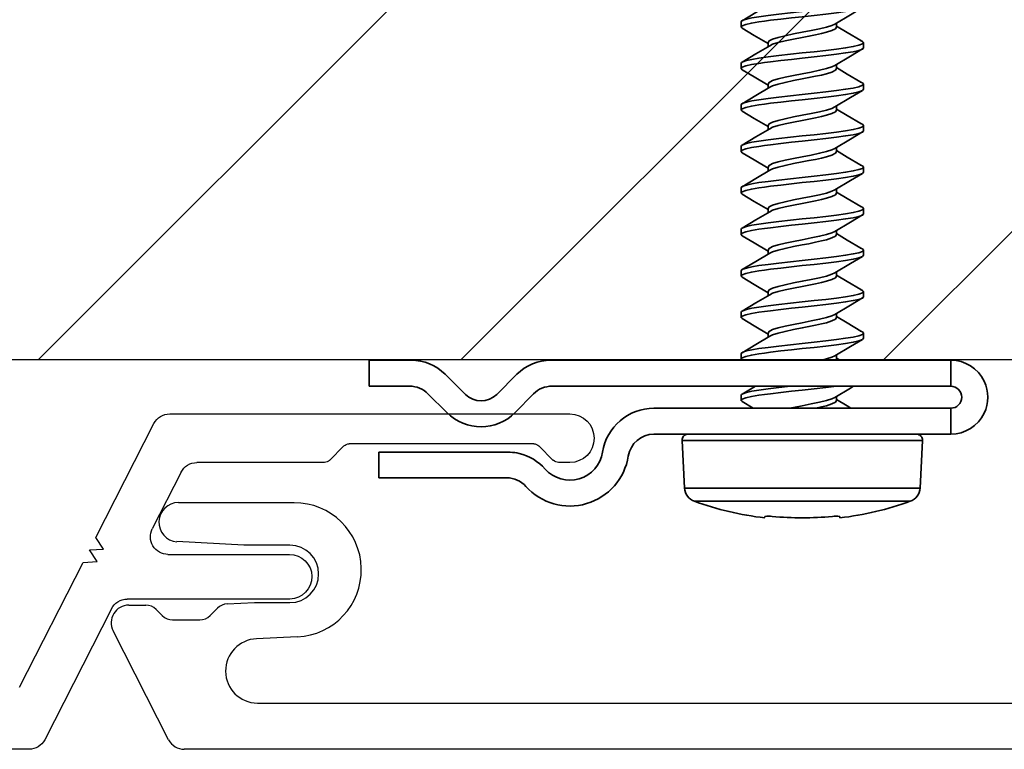
# Model space of a CAD drawing. Units: inches. Extents: x 166 to 2463, y 181 to 647.
# Drawn here: x 401 to 403, y 576 to 577 of the extents above; entities that cross this region are included whole.
import ezdxf

# ---------------------------------------------------------------- set-up
doc = ezdxf.new("R2010")
doc.units = ezdxf.units.IN
doc.header["$MEASUREMENT"] = 0
doc.layers.add('Z-WALL', color=3, linetype='Continuous', lineweight=30)
doc.layers.add('Z_DIE', color=4, linetype='Continuous', lineweight=35)
doc.layers.add('Z_DIMS', color=6, linetype='Continuous')
doc.layers.add('Z_PROFILE', color=4, linetype='Continuous')

# ---------------------------------------------------------------- blocks, each defined once
blk = doc.blocks.new('6 V-GROOVE')
at = {"layer": 'Z_PROFILE'}
for p, q in [((0.2678, 0), (-0.2678, 0)), ((0.3666, -0.1655), (0.2888, -0.0129)), ((-0.2456, -0.0621), (-0.2264, -0.0428)), ((-0.2194, -0.04), (0.0276, -0.04)), ((0.0346, -0.0428), (0.0538, -0.0621)), ((-0.2678, -0.065), (-0.2526, -0.065)), ((0.0608, -0.065), (0.2315, -0.065)), ((0.2525, -0.0779), (0.2911, -0.1536)), ((0.3564, -0.1811), (0.3666, -0.1655)), ((0.375, -0.1821), (0.3564, -0.1811)), ((0.3649, -0.1977), (0.375, -0.1821)), ((0.2701, -0.188), (0.1076, -0.188)), ((0.3835, -0.1987), (0.3649, -0.1977)), ((0.4686, -0.3657), (0.3835, -0.1987)), ((0.1069, -0.2479), (0.3247, -0.2479)), ((0.3457, -0.2608), (0.4351, -0.4361)), ((0.4561, -0.449), (6.2435, -0.449))]:
    blk.add_line(p, q, dxfattribs=at)
for centre, radius, start, end in [((-0.2678, -0.0325), 0.0325, 90, 270), ((0.2678, -0.0236), 0.0236, 27, 90), ((-0.2194, -0.0498), 0.00985, 90, 135), ((0.0276, -0.0498), 0.00985, 45, 90), ((-0.2526, -0.0551), 0.00985, 270, 315), ((0.0608, -0.0551), 0.00985, 225, 270), ((0.2315, -0.0886), 0.0236, 27, 90), ((0.2701, -0.1644), 0.0236, 270.0015, 27), ((0.1073, -0.2179), 0.0299, 89.3517, 269.3517), ((0.3247, -0.2715), 0.0236, 27, 90), ((0.4561, -0.4254), 0.0236, 207, 270)]:
    blk.add_arc(centre, radius, start, end, dxfattribs=at)
blk = doc.blocks.new('CLIP+SCREW#8-18')
at = {"layer": 'Z_DIE'}
for p, q in [((0, 0.2675), (0.0348, 0.2675)), ((0, 0.2675), (0, -0.2675)), ((0.0348, -0.2662), (0.0348, 0.2675)), ((0.0643, 0.2675), (0.0643, -0.1298)), ((0.0643, 0.2675), (0.0991, 0.2675)), ((0.0991, -0.1298), (0.0991, 0.2675)), ((0.1712, 0.2265), (0.1075, 0.2298)), ((0.1075, -0.0922), (0.1075, 0.2298)), ((0.1712, 0.0688), (0.1712, 0.2265)), ((0.0991, -0.0842), (0.0991, 0.2218)), ((0.1889, 0.2133), (0.1889, -0.0756)), ((-0.4182, 0.1508), (-0.4252, 0.1508)), ((-0.3627, 0.1508), (-0.3696, 0.1508)), ((-0.3071, 0.1508), (-0.3141, 0.1508)), ((-0.2516, 0.1508), (-0.2585, 0.1508)), ((-0.196, 0.1508), (-0.203, 0.1508)), ((-0.1405, 0.1508), (-0.1474, 0.1508)), ((-0.0849, 0.1508), (-0.0919, 0.1508)), ((-0.0294, 0.1508), (-0.0363, 0.1508)), ((0.2092, 0.119), (0.2111, 0.1192)), ((-0.446, 0.1147), (-0.4516, 0.1147)), ((-0.3905, 0.1147), (-0.396, 0.1147)), ((-0.3349, 0.1147), (-0.3404, 0.1147)), ((-0.2794, 0.1147), (-0.2849, 0.1147)), ((-0.2238, 0.1147), (-0.2293, 0.1147)), ((-0.1682, 0.1147), (-0.1738, 0.1147)), ((-0.1127, 0.1147), (-0.1182, 0.1147)), ((-0.0571, 0.1147), (-0.0627, 0.1147)), ((-0.0016, 0.1147), (-0.0071, 0.1147)), ((0.054, 0.1147), (0.0484, 0.1147)), ((0.1712, -0.0888), (0.1712, 0.0688)), ((-0.4252, 0.0229), (-0.4197, 0.0229)), ((-0.3696, 0.0229), (-0.3641, 0.0229)), ((-0.3141, 0.0229), (-0.3085, 0.0229)), ((-0.2585, 0.0229), (-0.253, 0.0229)), ((-0.203, 0.0229), (-0.1974, 0.0229)), ((-0.1474, 0.0229), (-0.1419, 0.0229)), ((-0.0919, 0.0229), (-0.0863, 0.0229)), ((-0.0363, 0.0229), (-0.0308, 0.0229)), ((0.2111, 0.0184), (0.2092, 0.0186)), ((-0.453, -0.0132), (-0.446, -0.0132)), ((-0.3974, -0.0132), (-0.3905, -0.0132)), ((-0.3419, -0.0132), (-0.3349, -0.0132)), ((-0.2863, -0.0132), (-0.2794, -0.0132)), ((-0.2307, -0.0132), (-0.2238, -0.0132)), ((-0.1752, -0.0132), (-0.1682, -0.0132)), ((-0.1196, -0.0132), (-0.1127, -0.0132)), ((-0.0641, -0.0132), (-0.0571, -0.0132)), ((-0.0085, -0.0132), (-0.0016, -0.0132)), ((0.047, -0.0132), (0.054, -0.0132)), ((0.1075, -0.0922), (0.1712, -0.0888)), ((0.0702, -0.3154), (0.0452, -0.291)), ((0.0189, -0.3131), (0.046, -0.3402)), ((0.1233, -0.3221), (0.1233, -0.4981)), ((0.1575, -0.4981), (0.1575, -0.3269)), ((0.046, -0.3821), (0.0189, -0.4092)), ((0.0449, -0.4322), (0.0702, -0.4069)), ((0, -0.4548), (0, -0.511)), ((0.0348, -0.511), (0.0348, -0.4567)), ((0.1233, -0.4981), (0.1575, -0.4981)), ((0, -0.511), (0.0348, -0.511))]:
    blk.add_line(p, q, dxfattribs=at)
at = {"layer": 'Z_DIE', "flags": 128}
for points in [[(-0.4835, 0.1465), (-0.4824, 0.1493), (-0.4807, 0.1508), (-0.4791, 0.1493), (-0.4773, 0.1446), (-0.4755, 0.1369), (-0.4738, 0.1268), (-0.4721, 0.1145), (-0.4703, 0.1002), (-0.4685, 0.0847), (-0.4669, 0.0688), (-0.4652, 0.053), (-0.4634, 0.0374), (-0.4616, 0.0231), (-0.4599, 0.0108), (-0.4584, 0.0014), (-0.4567, -0.0059), (-0.4551, -0.0108), (-0.454, -0.0126), (-0.453, -0.0132), (-0.453, -0.0132)], [(-0.4738, 0.1508), (-0.4721, 0.1493), (-0.4703, 0.1446), (-0.4685, 0.1369), (-0.4669, 0.1268), (-0.4652, 0.1145), (-0.4634, 0.1002), (-0.4616, 0.0847), (-0.4599, 0.0688), (-0.4584, 0.0542), (-0.4567, 0.0399), (-0.4551, 0.0264), (-0.454, 0.0182), (-0.453, 0.0108), (-0.4513, 0.0007), (-0.4495, -0.0069), (-0.4477, -0.0116), (-0.446, -0.0132), (-0.4445, -0.0118)], [(-0.4501, 0.1123), (-0.4626, 0.1332), (-0.4722, 0.1495)], [(-0.4279, 0.1469), (-0.4387, 0.1289), (-0.4474, 0.1147)], [(-0.4279, 0.1465), (-0.4269, 0.1493), (-0.4252, 0.1508), (-0.4235, 0.1493), (-0.4217, 0.1446), (-0.4199, 0.1369), (-0.4182, 0.1268), (-0.4166, 0.1145), (-0.4148, 0.1002), (-0.413, 0.0847), (-0.4113, 0.0688), (-0.4096, 0.053), (-0.4078, 0.0374), (-0.406, 0.0231), (-0.4044, 0.0108), (-0.4028, 0.0014), (-0.4012, -0.0059), (-0.3995, -0.0108), (-0.3984, -0.0126), (-0.3974, -0.0132), (-0.3974, -0.0132)], [(-0.4182, 0.1508), (-0.4166, 0.1493), (-0.4148, 0.1446), (-0.413, 0.1369), (-0.4113, 0.1268), (-0.4096, 0.1145), (-0.4078, 0.1002), (-0.406, 0.0847), (-0.4044, 0.0688), (-0.4028, 0.0542), (-0.4012, 0.0399), (-0.3995, 0.0264), (-0.3984, 0.0182), (-0.3974, 0.0108), (-0.3957, 0.0007), (-0.3939, -0.0069), (-0.3922, -0.0116), (-0.3905, -0.0132), (-0.3889, -0.0118)], [(-0.3945, 0.1123), (-0.4071, 0.1332), (-0.4167, 0.1495)], [(-0.3724, 0.1469), (-0.3831, 0.1289), (-0.3918, 0.1147)], [(-0.3724, 0.1465), (-0.3713, 0.1493), (-0.3696, 0.1508), (-0.368, 0.1493), (-0.3662, 0.1446), (-0.3644, 0.1369), (-0.3627, 0.1268), (-0.361, 0.1145), (-0.3592, 0.1002), (-0.3574, 0.0847), (-0.3557, 0.0688), (-0.3541, 0.053), (-0.3523, 0.0374), (-0.3505, 0.0231), (-0.3488, 0.0108), (-0.3473, 0.0014), (-0.3456, -0.0059), (-0.344, -0.0108), (-0.3429, -0.0126), (-0.3419, -0.0132), (-0.3419, -0.0132)], [(-0.3627, 0.1508), (-0.361, 0.1493), (-0.3592, 0.1446), (-0.3574, 0.1369), (-0.3557, 0.1268), (-0.3541, 0.1145), (-0.3523, 0.1002), (-0.3505, 0.0847), (-0.3488, 0.0688), (-0.3473, 0.0542), (-0.3456, 0.0399), (-0.344, 0.0264), (-0.3429, 0.0182), (-0.3419, 0.0108), (-0.3402, 0.0007), (-0.3384, -0.0069), (-0.3366, -0.0116), (-0.3349, -0.0132), (-0.3334, -0.0118)], [(-0.339, 0.1123), (-0.3515, 0.1332), (-0.3611, 0.1495)], [(-0.3168, 0.1469), (-0.3276, 0.1289), (-0.3363, 0.1147)], [(-0.3168, 0.1465), (-0.3158, 0.1493), (-0.3141, 0.1508), (-0.3124, 0.1493), (-0.3106, 0.1446), (-0.3088, 0.1369), (-0.3071, 0.1268), (-0.3055, 0.1145), (-0.3037, 0.1002), (-0.3019, 0.0847), (-0.3002, 0.0688), (-0.2985, 0.053), (-0.2967, 0.0374), (-0.2949, 0.0231), (-0.2932, 0.0108), (-0.2917, 0.0014), (-0.2901, -0.0059), (-0.2884, -0.0108), (-0.2873, -0.0126), (-0.2863, -0.0132), (-0.2863, -0.0132)], [(-0.3071, 0.1508), (-0.3055, 0.1493), (-0.3037, 0.1446), (-0.3019, 0.1369), (-0.3002, 0.1268), (-0.2985, 0.1145), (-0.2967, 0.1002), (-0.2949, 0.0847), (-0.2932, 0.0688), (-0.2917, 0.0542), (-0.2901, 0.0399), (-0.2884, 0.0264), (-0.2873, 0.0182), (-0.2863, 0.0108), (-0.2846, 0.0007), (-0.2828, -0.0069), (-0.281, -0.0116), (-0.2794, -0.0132), (-0.2778, -0.0118)], [(-0.2834, 0.1123), (-0.296, 0.1332), (-0.3056, 0.1495)], [(-0.2612, 0.1469), (-0.272, 0.1289), (-0.2807, 0.1147)], [(-0.2613, 0.1465), (-0.2602, 0.1493), (-0.2585, 0.1508), (-0.2568, 0.1493), (-0.2551, 0.1446), (-0.2533, 0.1369), (-0.2516, 0.1268), (-0.2499, 0.1145), (-0.2481, 0.1002), (-0.2463, 0.0847), (-0.2446, 0.0688), (-0.243, 0.053), (-0.2412, 0.0374), (-0.2394, 0.0231), (-0.2377, 0.0108), (-0.2361, 0.0014), (-0.2345, -0.0059), (-0.2329, -0.0108), (-0.2318, -0.0126), (-0.2307, -0.0132), (-0.2307, -0.0132)], [(-0.2516, 0.1508), (-0.2499, 0.1493), (-0.2481, 0.1446), (-0.2463, 0.1369), (-0.2446, 0.1268), (-0.243, 0.1145), (-0.2412, 0.1002), (-0.2394, 0.0847), (-0.2377, 0.0688), (-0.2361, 0.0542), (-0.2345, 0.0399), (-0.2329, 0.0264), (-0.2318, 0.0182), (-0.2307, 0.0108), (-0.2291, 0.0007), (-0.2273, -0.0069), (-0.2255, -0.0116), (-0.2238, -0.0132), (-0.2222, -0.0118)], [(-0.2279, 0.1123), (-0.2404, 0.1332), (-0.25, 0.1495)], [(-0.2057, 0.1469), (-0.2165, 0.1289), (-0.2251, 0.1147)], [(-0.2057, 0.1465), (-0.2047, 0.1493), (-0.203, 0.1508), (-0.2013, 0.1493), (-0.1995, 0.1446), (-0.1977, 0.1369), (-0.196, 0.1268), (-0.1943, 0.1145), (-0.1926, 0.1002), (-0.1908, 0.0847), (-0.1891, 0.0688), (-0.1874, 0.053), (-0.1856, 0.0374), (-0.1838, 0.0231), (-0.1821, 0.0108), (-0.1806, 0.0014), (-0.179, -0.0059), (-0.1773, -0.0108), (-0.1762, -0.0126), (-0.1752, -0.0132), (-0.1752, -0.0132)], [(-0.196, 0.1508), (-0.1943, 0.1493), (-0.1926, 0.1446), (-0.1908, 0.1369), (-0.1891, 0.1268), (-0.1874, 0.1145), (-0.1856, 0.1002), (-0.1838, 0.0847), (-0.1821, 0.0688), (-0.1806, 0.0542), (-0.179, 0.0399), (-0.1773, 0.0264), (-0.1762, 0.0182), (-0.1752, 0.0108), (-0.1735, 0.0007), (-0.1717, -0.0069), (-0.1699, -0.0116), (-0.1682, -0.0132), (-0.1667, -0.0118)], [(-0.1723, 0.1123), (-0.1849, 0.1332), (-0.1945, 0.1495)], [(-0.1501, 0.1469), (-0.1609, 0.1289), (-0.1696, 0.1147)], [(-0.1501, 0.1465), (-0.1491, 0.1493), (-0.1474, 0.1508), (-0.1457, 0.1493), (-0.1439, 0.1446), (-0.1422, 0.1369), (-0.1405, 0.1268), (-0.1388, 0.1145), (-0.137, 0.1002), (-0.1352, 0.0847), (-0.1335, 0.0688), (-0.1318, 0.053), (-0.1301, 0.0374), (-0.1283, 0.0231), (-0.1266, 0.0108), (-0.125, 0.0014), (-0.1234, -0.0059), (-0.1217, -0.0108), (-0.1207, -0.0126), (-0.1196, -0.0132), (-0.1196, -0.0132)], [(-0.1405, 0.1508), (-0.1388, 0.1493), (-0.137, 0.1446), (-0.1352, 0.1369), (-0.1335, 0.1268), (-0.1318, 0.1145), (-0.1301, 0.1002), (-0.1283, 0.0847), (-0.1266, 0.0688), (-0.125, 0.0542), (-0.1234, 0.0399), (-0.1217, 0.0264), (-0.1207, 0.0182), (-0.1196, 0.0108), (-0.118, 0.0007), (-0.1162, -0.0069), (-0.1144, -0.0116), (-0.1127, -0.0132), (-0.1111, -0.0118)], [(-0.1168, 0.1123), (-0.1293, 0.1332), (-0.1389, 0.1495)], [(-0.0946, 0.1469), (-0.1053, 0.1289), (-0.114, 0.1147)], [(-0.0946, 0.1465), (-0.0935, 0.1493), (-0.0919, 0.1508), (-0.0902, 0.1493), (-0.0884, 0.1446), (-0.0866, 0.1369), (-0.0849, 0.1268), (-0.0832, 0.1145), (-0.0814, 0.1002), (-0.0797, 0.0847), (-0.078, 0.0688), (-0.0763, 0.053), (-0.0745, 0.0374), (-0.0727, 0.0231), (-0.071, 0.0108), (-0.0695, 0.0014), (-0.0678, -0.0059), (-0.0662, -0.0108), (-0.0651, -0.0126), (-0.0641, -0.0132), (-0.0641, -0.0132)], [(-0.0849, 0.1508), (-0.0832, 0.1493), (-0.0814, 0.1446), (-0.0797, 0.1369), (-0.078, 0.1268), (-0.0763, 0.1145), (-0.0745, 0.1002), (-0.0727, 0.0847), (-0.071, 0.0688), (-0.0695, 0.0542), (-0.0678, 0.0399), (-0.0662, 0.0264), (-0.0651, 0.0182), (-0.0641, 0.0108), (-0.0624, 0.0007), (-0.0606, -0.0069), (-0.0588, -0.0116), (-0.0571, -0.0132), (-0.0556, -0.0118)], [(-0.0612, 0.1123), (-0.0738, 0.1332), (-0.0834, 0.1495)], [(-0.039, 0.1469), (-0.0498, 0.1289), (-0.0585, 0.1147)], [(-0.039, 0.1465), (-0.038, 0.1493), (-0.0363, 0.1508), (-0.0346, 0.1493), (-0.0328, 0.1446), (-0.031, 0.1369), (-0.0294, 0.1268), (-0.0277, 0.1145), (-0.0259, 0.1002), (-0.0241, 0.0847), (-0.0224, 0.0688), (-0.0207, 0.053), (-0.0189, 0.0374), (-0.0172, 0.0231), (-0.0155, 0.0108), (-0.0139, 0.0014), (-0.0123, -0.0059), (-0.0106, -0.0108), (-0.0096, -0.0126), (-0.0085, -0.0132), (-0.0085, -0.0132)], [(-0.0294, 0.1508), (-0.0277, 0.1493), (-0.0259, 0.1446), (-0.0241, 0.1369), (-0.0224, 0.1268), (-0.0207, 0.1145), (-0.0189, 0.1002), (-0.0172, 0.0847), (-0.0155, 0.0688), (-0.0139, 0.0542), (-0.0123, 0.0399), (-0.0106, 0.0264), (-0.0096, 0.0182), (-0.0085, 0.0108), (-0.0068, 0.0007), (-0.0051, -0.0069), (-0.0033, -0.0116), (-0.0016, -0.0132), (0, -0.0118)], [(-0.0057, 0.1123), (-0.0182, 0.1332), (-0.0278, 0.1495)], [(0.0499, 0.1123), (0.0374, 0.1332), (0.0348, 0.1375)], [(0.0643, 0.1339), (0.0613, 0.1289), (0.0526, 0.1147)], [(0, 0.1195), (-0.0029, 0.1147)], [(0.0992, 0.1228), (0.0991, 0.1229)], [(-0.4501, 0.1121), (-0.4483, 0.1085), (-0.446, 0.1013), (-0.4438, 0.0918), (-0.4414, 0.0806), (-0.4391, 0.0688), (-0.4368, 0.057), (-0.4344, 0.0458), (-0.4321, 0.0363), (-0.4299, 0.0291), (-0.4275, 0.0244), (-0.4252, 0.0229)], [(-0.446, 0.1147), (-0.4438, 0.1132), (-0.4414, 0.1085), (-0.4391, 0.1013), (-0.4374, 0.0944), (-0.4356, 0.0864), (-0.4338, 0.0777), (-0.4321, 0.0688), (-0.4299, 0.057), (-0.4275, 0.0458), (-0.4252, 0.0363), (-0.4229, 0.0291), (-0.421, 0.0253)], [(-0.3946, 0.1121), (-0.3927, 0.1085), (-0.3905, 0.1013), (-0.3882, 0.0918), (-0.3858, 0.0806), (-0.3835, 0.0688), (-0.3813, 0.057), (-0.3789, 0.0458), (-0.3766, 0.0363), (-0.3743, 0.0291), (-0.3719, 0.0244), (-0.3696, 0.0229)], [(-0.3905, 0.1147), (-0.3882, 0.1132), (-0.3858, 0.1085), (-0.3835, 0.1013), (-0.3818, 0.0944), (-0.3801, 0.0864), (-0.3783, 0.0777), (-0.3766, 0.0688), (-0.3743, 0.057), (-0.3719, 0.0458), (-0.3696, 0.0363), (-0.3674, 0.0291), (-0.3654, 0.0253)], [(-0.339, 0.1121), (-0.3372, 0.1085), (-0.3349, 0.1013), (-0.3326, 0.0918), (-0.3302, 0.0806), (-0.328, 0.0688), (-0.3257, 0.057), (-0.3233, 0.0458), (-0.321, 0.0363), (-0.3188, 0.0291), (-0.3164, 0.0244), (-0.3141, 0.0229)], [(-0.3349, 0.1147), (-0.3326, 0.1132), (-0.3302, 0.1085), (-0.328, 0.1013), (-0.3263, 0.0944), (-0.3245, 0.0864), (-0.3227, 0.0777), (-0.321, 0.0688), (-0.3188, 0.057), (-0.3164, 0.0458), (-0.3141, 0.0363), (-0.3118, 0.0291), (-0.3099, 0.0253)], [(-0.2835, 0.1121), (-0.2816, 0.1085), (-0.2794, 0.1013), (-0.2771, 0.0918), (-0.2747, 0.0806), (-0.2724, 0.0688), (-0.2701, 0.057), (-0.2677, 0.0458), (-0.2655, 0.0363), (-0.2632, 0.0291), (-0.2608, 0.0244), (-0.2585, 0.0229)], [(-0.2794, 0.1147), (-0.2771, 0.1132), (-0.2747, 0.1085), (-0.2724, 0.1013), (-0.2707, 0.0944), (-0.2689, 0.0864), (-0.2672, 0.0777), (-0.2655, 0.0688), (-0.2632, 0.057), (-0.2608, 0.0458), (-0.2585, 0.0363), (-0.2563, 0.0291), (-0.2543, 0.0253)], [(-0.2279, 0.1121), (-0.2261, 0.1085), (-0.2238, 0.1013), (-0.2215, 0.0918), (-0.2191, 0.0806), (-0.2169, 0.0688), (-0.2146, 0.057), (-0.2122, 0.0458), (-0.2099, 0.0363), (-0.2076, 0.0291), (-0.2052, 0.0244), (-0.203, 0.0229)], [(-0.2238, 0.1147), (-0.2215, 0.1132), (-0.2191, 0.1085), (-0.2169, 0.1013), (-0.2152, 0.0944), (-0.2134, 0.0864), (-0.2116, 0.0777), (-0.2099, 0.0688), (-0.2076, 0.057), (-0.2052, 0.0458), (-0.203, 0.0363), (-0.2007, 0.0291), (-0.1988, 0.0253)], [(-0.1724, 0.1121), (-0.1705, 0.1085), (-0.1682, 0.1013), (-0.166, 0.0918), (-0.1636, 0.0806), (-0.1613, 0.0688), (-0.159, 0.057), (-0.1566, 0.0458), (-0.1544, 0.0363), (-0.1521, 0.0291), (-0.1497, 0.0244), (-0.1474, 0.0229)], [(-0.1682, 0.1147), (-0.166, 0.1132), (-0.1636, 0.1085), (-0.1613, 0.1013), (-0.1596, 0.0944), (-0.1578, 0.0864), (-0.156, 0.0777), (-0.1544, 0.0688), (-0.1521, 0.057), (-0.1497, 0.0458), (-0.1474, 0.0363), (-0.1451, 0.0291), (-0.1432, 0.0253)], [(-0.1168, 0.1121), (-0.115, 0.1085), (-0.1127, 0.1013), (-0.1104, 0.0918), (-0.108, 0.0806), (-0.1057, 0.0688), (-0.1035, 0.057), (-0.1011, 0.0458), (-0.0988, 0.0363), (-0.0965, 0.0291), (-0.0941, 0.0244), (-0.0919, 0.0229)], [(-0.1127, 0.1147), (-0.1104, 0.1132), (-0.108, 0.1085), (-0.1057, 0.1013), (-0.1041, 0.0944), (-0.1023, 0.0864), (-0.1005, 0.0777), (-0.0988, 0.0688), (-0.0965, 0.057), (-0.0941, 0.0458), (-0.0919, 0.0363), (-0.0896, 0.0291), (-0.0876, 0.0253)], [(-0.0613, 0.1121), (-0.0594, 0.1085), (-0.0571, 0.1013), (-0.0549, 0.0918), (-0.0525, 0.0806), (-0.0502, 0.0688), (-0.0479, 0.057), (-0.0455, 0.0458), (-0.0432, 0.0363), (-0.041, 0.0291), (-0.0386, 0.0244), (-0.0363, 0.0229)], [(-0.0571, 0.1147), (-0.0549, 0.1132), (-0.0525, 0.1085), (-0.0502, 0.1013), (-0.0485, 0.0944), (-0.0467, 0.0864), (-0.0449, 0.0777), (-0.0432, 0.0688), (-0.041, 0.057), (-0.0386, 0.0458), (-0.0363, 0.0363), (-0.034, 0.0291), (-0.0321, 0.0253)], [(-0.0057, 0.1121), (-0.0039, 0.1085), (-0.0016, 0.1013), (0, 0.0947)], [(-0.0016, 0.1147), (0, 0.1136)], [(0.0348, 0.1146), (0.0348, 0.1145), (0.0366, 0.1002), (0.0384, 0.0847), (0.0401, 0.0688), (0.0416, 0.0542), (0.0433, 0.0399), (0.0449, 0.0264), (0.046, 0.0182), (0.047, 0.0108), (0.0487, 0.0007), (0.0505, -0.0069), (0.0523, -0.0116), (0.054, -0.0132), (0.0555, -0.0118)], [(0.0499, 0.1121), (0.0517, 0.1085), (0.054, 0.1013), (0.0562, 0.0918), (0.0586, 0.0806), (0.0609, 0.0688), (0.0632, 0.057), (0.0643, 0.0518)], [(0.054, 0.1147), (0.0562, 0.1132), (0.0586, 0.1085), (0.0609, 0.1013), (0.0626, 0.0944), (0.0643, 0.0868)], [(0.0348, 0.0531), (0.0348, 0.053), (0.0366, 0.0374), (0.0384, 0.0231), (0.0401, 0.0108), (0.0416, 0.0014), (0.0433, -0.0059), (0.0449, -0.0108), (0.046, -0.0126), (0.047, -0.0132), (0.047, -0.0132)], [(-0.4766, 0.0251), (-0.4655, 0.0068), (-0.4545, -0.0119)], [(-0.4445, -0.0119), (-0.4349, 0.0044), (-0.4238, 0.0229)], [(-0.421, 0.0251), (-0.41, 0.0068), (-0.3989, -0.0119)], [(-0.3889, -0.0119), (-0.3793, 0.0044), (-0.3682, 0.0229)], [(-0.3655, 0.0251), (-0.3544, 0.0068), (-0.3434, -0.0119)], [(-0.3334, -0.0119), (-0.3238, 0.0044), (-0.3127, 0.0229)], [(-0.3099, 0.0251), (-0.2989, 0.0068), (-0.2878, -0.0119)], [(-0.2778, -0.0119), (-0.2682, 0.0044), (-0.2571, 0.0229)], [(-0.2543, 0.0251), (-0.2433, 0.0068), (-0.2323, -0.0119)], [(-0.2222, -0.0119), (-0.2126, 0.0044), (-0.2016, 0.0229)], [(-0.1988, 0.0251), (-0.1877, 0.0068), (-0.1767, -0.0119)], [(-0.1667, -0.0119), (-0.1571, 0.0044), (-0.146, 0.0229)], [(-0.1432, 0.0251), (-0.1322, 0.0068), (-0.1212, -0.0119)], [(-0.1111, -0.0119), (-0.1015, 0.0044), (-0.0904, 0.0229)], [(-0.0877, 0.0251), (-0.0766, 0.0068), (-0.0656, -0.0119)], [(-0.0556, -0.0119), (-0.046, 0.0044), (-0.0349, 0.0229)], [(-0.0321, 0.0251), (-0.0211, 0.0068), (-0.01, -0.0119)], [(0.0348, 0.0062), (0.0455, -0.0119)], [(0.0555, -0.0119), (0.0643, 0.003)], [(0, -0.0119), (0, -0.0118)]]:
    blk.add_lwpolyline(points, dxfattribs=at)
at = {"layer": 'Z_DIE'}
for centre, radius, start, end in [((0.0496, 0.2675), 0.0496, 64.2704, 115.7296), ((0.0496, 0.2675), 0.0496, 115.7366, 179.993), ((0.0495, 0.2675), 0.0496, 0.0047, 64.2658), ((0.0496, 0.2675), 0.0147, 0, 180), ((0.1071, 0.2218), 0.008, 87, 180), ((0.1701, 0.2065), 0.02, 19.7829, 87), ((-0.2127, 0.0688), 0.4268, 6.7797, 19.7829), ((0.2316, 0.114), 0.0229, 167.4423, 192.5577), ((-0.2171, 0.0688), 0.4282, 354.6056, 5.3944), ((0.2399, 0.0236), 0.0311, 170.7814, 189.2186), ((-0.2127, 0.0688), 0.4268, 340.2171, 353.2203), ((0.1701, -0.0689), 0.02, 273, 340.2171), ((0.1071, -0.0842), 0.008, 180, 273), ((0.1338, -0.1298), 0.0695, 180, 261.0949), ((0.1338, -0.1298), 0.0347, 180, 261.0949), ((0.1162, -0.2423), 0.0791, 311.9202, 81.0949), ((0.1162, -0.2423), 0.0443, 311.9202, 81.0949), ((0.0645, -0.2675), 0.0645, 180, 225), ((0.0695, -0.2662), 0.0347, 180, 225.6296), ((0.1922, -0.3269), 0.0695, 131.9202, 166.0231), ((0.1922, -0.3269), 0.0347, 131.9202, 180), ((0.0243, -0.3611), 0.0648, 315.1268, 44.8732), ((0.1729, -0.3221), 0.0496, 166.0231, 180), ((0.0236, -0.3611), 0.0307, 316.9486, 43.0525), ((0.0645, -0.4548), 0.0645, 135, 180), ((0.0695, -0.4567), 0.0347, 135.1268, 180)]:
    blk.add_arc(centre, radius, start, end, dxfattribs=at)

msp = doc.modelspace()

# ---------------------------------------------------------------- hatches: boundary and pattern name
at = {"layer": 'Z-WALL', "transparency": 33554687}
h = msp.add_hatch(dxfattribs=at)
h.set_pattern_fill('ANSI31', color=256, scale=3.2, style=0)
h.set_pattern_definition([(45, (25.808, 197.2029), (-0.2828427, 0.2828427), [])])
h.paths.add_polyline_path([(405.3299, 576.1735), (405.3299, 576.6735), (347.9437, 576.6735), (347.9437, 576.1735)])

# ---------------------------------------------------------------- linework, layer by layer
at = {"layer": 'Z-WALL', "ltscale": 0.2, "elevation": -708.6145}
msp.add_lwpolyline([(347.9437, 576.6735), (347.9437, 576.1735), (405.3299, 576.1735), (405.3299, 576.6735)], close=True, dxfattribs=at)
at = {"layer": 'Z_PROFILE'}
for p, q in [((401.5716, 575.9818, -708.6145), (401.7265, 575.9818, -708.6145)), ((401.659, 575.9247, -708.6145), (401.5697, 575.9296, -708.6145)), ((401.7208, 575.9247, -708.6145), (401.659, 575.9247, -708.6145)), ((401.637, 575.8462, -708.6145), (401.6736, 575.8479, -708.6145)), ((401.6736, 575.8479, -708.6145), (401.7208, 575.8479, -708.6145)), ((401.5052, 575.8445, -708.6145), (401.5279, 575.8445, -708.6145)), ((401.5418, 575.8387, -708.6145), (401.55, 575.8306, -708.6145)), ((401.614, 575.8306, -708.6145), (401.6239, 575.8405, -708.6145)), ((401.5639, 575.8248, -708.6145), (401.6001, 575.8248, -708.6145)), ((401.5584, 575.6644, -708.6145), (401.4842, 575.8101, -708.6145)), ((401.7307, 575.802, -708.6145), (401.6763, 575.7995, -708.6145)), ((401.6773, 575.7133, -708.6145), (405.2985, 575.7133, -708.6145)), ((405.2985, 575.6515, -708.6145), (401.5795, 575.6515, -708.6145))]:
    msp.add_line(p, q, dxfattribs=at)
for centre, radius, start, end in [((401.5716, 575.9556, -708.6145), 0.0262, 90, 265.6944), ((401.7265, 575.8918, -708.6145), 0.0899, 272.6668, 90), ((401.7208, 575.8863, -708.6145), 0.0384, 270, 90), ((401.5052, 575.8209, -708.6145), 0.0236, 90, 207), ((401.5279, 575.8248, -708.6145), 0.0197, 45, 90), ((401.6379, 575.8265, -708.6145), 0.0197, 92.6046, 135), ((401.5639, 575.8445, -708.6145), 0.0197, 225, 270), ((401.6001, 575.8445, -708.6145), 0.0197, 270, 315), ((401.6778, 575.7564, -708.6145), 0.0431, 92.0002, 269.2782), ((401.5795, 575.6751, -708.6145), 0.0236, 207, 270)]:
    msp.add_arc(centre, radius, start, end, dxfattribs=at)

# ---------------------------------------------------------------- block references
at = {"rotation": 270}
msp.add_blockref('CLIP+SCREW#8-18', (402.3378, 576.1725, -708.6145), dxfattribs=at)
at = {"layer": 'Z_DIMS', "xscale": -1}
msp.add_blockref('6 V-GROOVE', (401.8277, 576.1005, -708.6145), dxfattribs=at)

doc.saveas('drawing.dxf')
